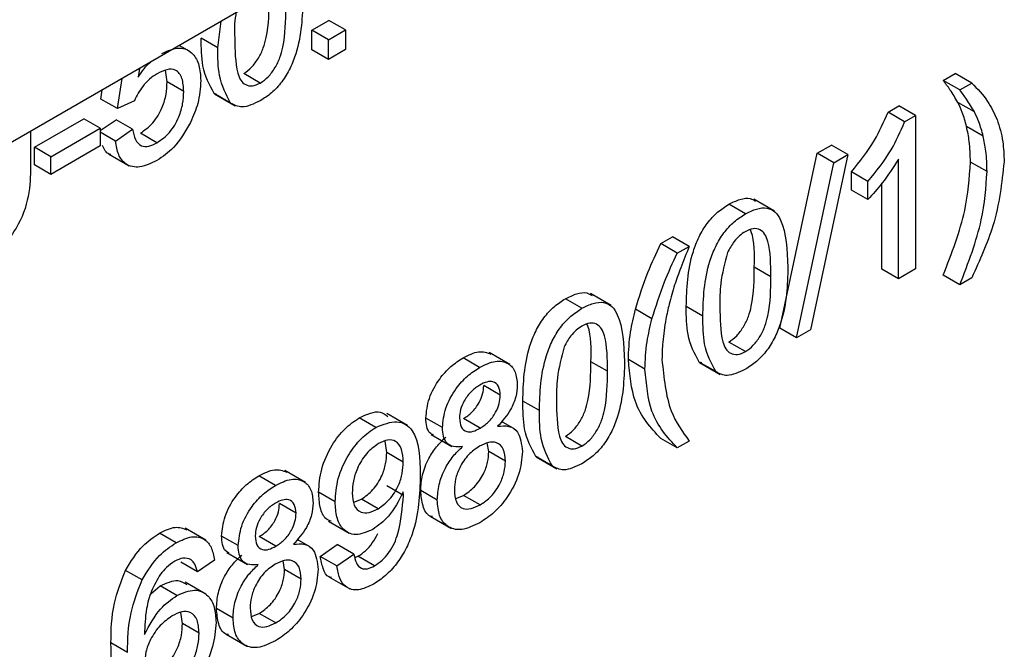
# Model space of a CAD drawing. Units: millimetres. Extents: x -137 to 664, y -32 to 370.
# Drawn here: x 364 to 368, y 186 to 188 of the extents above; entities that cross this region are included whole.
import ezdxf

# ---------------------------------------------------------------- set-up
doc = ezdxf.new("R2010")
doc.units = ezdxf.units.MM

msp = doc.modelspace()

# ---------------------------------------------------------------- linework, layer by layer
at = {"color": 7, "linetype": 'Continuous', "lineweight": 25}
for p, q in [((393.617173, 205.139508), (322.977205, 164.359923)), ((364.664504, 188.321127), (364.679038, 188.433879)), ((365.065198, 188.395664), (365.137722, 188.437531)), ((365.208433, 188.396711), (365.137722, 188.437531)), ((365.065198, 188.311916), (365.065198, 188.395664)), ((365.135909, 188.354844), (365.065198, 188.395664)), ((365.135909, 188.354844), (365.208433, 188.396711)), ((365.208433, 188.396711), (365.208433, 188.312963)), ((364.664504, 188.321127), (364.593794, 188.361948)), ((365.135909, 188.271096), (365.135909, 188.354844)), ((364.548508, 188.303103), (364.500505, 188.330814)), ((365.135909, 188.271096), (365.065198, 188.311916)), ((365.208433, 188.312963), (365.135909, 188.271096)), ((364.331004, 188.232963), (364.325116, 188.194948)), ((364.448746, 188.175099), (364.44188, 188.225045)), ((364.845814, 188.170626), (364.775103, 188.211446)), ((367.75583, 188.181855), (367.806597, 188.211162)), ((367.877307, 188.170341), (367.806597, 188.211162)), ((364.236614, 188.061811), (364.256819, 188.190137)), ((364.519457, 188.134279), (364.448746, 188.175099)), ((367.826541, 188.141034), (367.75583, 188.181855)), ((367.826541, 188.141034), (367.877307, 188.170341)), ((364.165903, 188.102631), (364.171969, 188.141154)), ((364.236614, 188.061811), (364.165903, 188.102631)), ((364.309138, 188.095303), (364.236614, 188.061811)), ((364.660463, 188.122237), (364.648753, 188.126075)), ((364.719464, 188.085254), (364.648753, 188.126075)), ((364.650147, 188.12431), (364.738535, 188.073285)), ((367.888979, 188.047663), (367.818269, 188.088483)), ((367.520581, 188.046049), (367.567268, 188.073)), ((367.591292, 188.005228), (367.520581, 188.046049)), ((367.637979, 188.03218), (367.567268, 188.073)), ((363.883061, 187.897476), (364.09338, 188.01889)), ((364.16409, 187.97807), (364.09338, 188.01889)), ((364.16409, 187.968216), (364.231175, 188.01469)), ((364.301885, 187.97387), (364.231175, 188.01469)), ((367.591292, 188.005228), (367.637979, 188.03218)), ((367.637979, 188.03218), (367.637979, 187.378947)), ((363.866743, 187.964951), (363.866743, 187.815837)), ((363.953771, 187.856655), (364.16409, 187.97807)), ((364.16409, 187.97807), (364.16409, 187.902697)), ((364.229362, 187.923628), (364.16409, 187.961308)), ((364.229362, 187.923628), (364.301885, 187.97387)), ((367.925921, 187.944807), (367.85521, 187.985627)), ((364.405572, 187.91648), (364.334861, 187.9573)), ((363.883061, 187.822103), (363.883061, 187.897476)), ((363.953771, 187.856655), (363.883061, 187.897476)), ((364.16409, 187.902697), (363.953771, 187.781282)), ((367.219154, 187.872038), (367.2791, 187.906644)), ((367.34981, 187.865824), (367.2791, 187.906644)), ((363.953771, 187.781282), (363.953771, 187.856655)), ((364.199148, 187.869153), (364.287537, 187.818128)), ((367.059602, 187.126698), (367.219154, 187.872038)), ((367.34981, 187.865824), (367.190258, 187.120484)), ((367.289865, 187.831218), (367.219154, 187.872038)), ((367.289865, 187.831218), (367.34981, 187.865824)), ((367.565455, 187.33708), (367.565455, 187.84611)), ((367.942579, 187.79347), (367.871868, 187.834291)), ((363.953771, 187.781282), (363.883061, 187.822103)), ((367.130313, 187.085878), (367.289865, 187.831218)), ((367.364202, 187.715259), (367.364202, 187.792464)), ((367.434912, 187.751644), (367.364202, 187.792464)), ((367.434912, 187.674439), (367.434912, 187.751644)), ((367.434912, 187.674439), (367.364202, 187.715259)), ((367.494745, 187.377901), (367.494745, 187.744104)), ((367.036728, 187.624859), (366.94834, 187.675884)), ((366.912741, 187.613509), (366.842031, 187.65433)), ((366.551936, 187.486861), (366.602702, 187.516168)), ((366.673413, 187.475348), (366.602702, 187.516168)), ((366.622646, 187.446041), (366.551936, 187.486861)), ((366.622646, 187.446041), (366.673413, 187.475348)), ((367.021527, 187.345506), (366.950816, 187.386327)), ((367.565455, 187.33708), (367.494745, 187.377901)), ((367.637979, 187.378947), (367.565455, 187.33708)), ((367.826541, 187.311931), (367.75583, 187.352752)), ((367.877307, 187.341238), (367.826541, 187.311931)), ((366.216513, 187.211585), (366.145802, 187.252406)), ((366.3405, 187.222935), (366.252111, 187.27396)), ((366.514767, 187.166412), (366.444056, 187.207232)), ((366.731432, 187.177776), (366.660721, 187.218596)), ((367.130313, 187.085878), (367.059602, 187.126698)), ((367.190258, 187.120484), (367.130313, 187.085878)), ((366.912741, 187.027275), (366.842031, 187.068095)), ((365.780464, 186.959859), (365.709753, 187.00068)), ((365.908677, 186.97175), (365.820289, 187.022776)), ((366.325299, 186.943582), (366.254588, 186.984403)), ((366.484851, 186.952335), (366.41414, 186.993155)), ((366.727391, 186.978886), (366.715681, 186.982724)), ((366.786391, 186.941903), (366.715681, 186.982724)), ((366.717075, 186.980959), (366.805463, 186.929933)), ((365.868399, 186.841557), (365.797688, 186.882378)), ((366.035204, 186.775852), (365.964493, 186.816672)), ((365.338296, 186.704601), (365.267585, 186.745421)), ((365.473096, 186.712022), (365.384708, 186.763047)), ((365.621818, 186.703528), (365.551107, 186.744348)), ((365.78205, 186.701157), (365.71134, 186.741978)), ((365.930342, 186.697187), (365.873238, 186.730152)), ((365.573245, 186.674716), (365.661633, 186.623691)), ((366.216513, 186.625351), (366.145802, 186.666171)), ((365.384303, 186.597805), (365.377692, 186.646399)), ((365.819445, 186.602082), (365.812838, 186.638306)), ((366.622646, 186.616938), (366.551936, 186.657758)), ((366.673413, 186.646245), (366.622646, 186.616938)), ((365.455013, 186.556985), (365.384303, 186.597805)), ((365.890156, 186.561262), (365.819445, 186.602082)), ((366.031163, 186.576962), (366.019452, 186.5808)), ((366.090163, 186.539979), (366.019452, 186.5808)), ((366.020846, 186.579035), (366.109235, 186.528009)), ((364.910179, 186.457454), (364.839468, 186.498275)), ((365.038392, 186.469345), (364.950004, 186.520371)), ((365.455353, 186.414417), (365.384643, 186.455237)), ((365.164918, 186.387684), (365.094208, 186.428505)), ((365.600061, 186.394841), (365.52935, 186.435661)), ((365.678811, 186.402412), (365.711226, 186.415296)), ((365.781937, 186.374475), (365.711226, 186.415296)), ((364.998114, 186.339152), (364.927403, 186.379973)), ((365.244181, 186.385555), (365.276877, 186.399045)), ((365.347588, 186.358225), (365.276877, 186.399045)), ((365.569898, 186.326531), (365.658286, 186.275506)), ((365.136683, 186.305084), (365.225072, 186.254058)), ((364.486708, 186.21299), (364.415997, 186.25381)), ((364.613325, 186.224316), (364.524937, 186.275341)), ((364.751533, 186.201123), (364.680822, 186.241943)), ((364.911765, 186.198752), (364.841054, 186.239573)), ((365.060056, 186.194782), (365.002953, 186.227747)), ((365.10146, 186.155408), (365.173984, 186.20565)), ((365.244695, 186.164829), (365.173984, 186.20565)), ((364.702959, 186.172311), (364.791348, 186.121286)), ((365.172171, 186.114587), (365.10146, 186.155408)), ((365.172171, 186.114587), (365.244695, 186.164829)), ((365.250492, 186.151232), (365.261466, 186.155654)), ((365.332176, 186.114834), (365.261466, 186.155654)), ((364.577476, 186.089519), (364.506765, 186.130339)), ((364.65, 186.139761), (364.577476, 186.089519)), ((364.94916, 186.099677), (364.942552, 186.135901)), ((364.341774, 186.055126), (364.271063, 186.095946)), ((365.019871, 186.058857), (364.94916, 186.099677)), ((364.379245, 185.996359), (364.419397, 186.029654)), ((364.490107, 185.988833), (364.419397, 186.029654)), ((364.614239, 185.994703), (364.52585, 186.045728)), ((365.138457, 186.067662), (365.226845, 186.016636)), ((364.514018, 185.869674), (364.506832, 185.917163)), ((364.729776, 185.892436), (364.659065, 185.933256)), ((364.808525, 185.900007), (364.840941, 185.912891)), ((364.911652, 185.87207), (364.840941, 185.912891)), ((364.584728, 185.828853), (364.514018, 185.869674)), ((364.699613, 185.824126), (364.788001, 185.773101)), ((364.280128, 185.746312), (364.209418, 185.787132))]:
    msp.add_line(p, q, dxfattribs=at)
for points, knots in [([(364.775103, 188.211446), (364.786623, 188.219527), (364.809673, 188.235695), (364.838615, 188.275996), (364.860455, 188.319896), (364.882636, 188.408924), (364.883332, 188.476014), (364.883889, 188.529678)], [0, 0, 0, 0, 0.124656308, 0.249420327, 0.374387386, 0.499590497, 1, 1, 1, 1]), ([(365.027123, 188.530463), (365.024897, 188.453896), (365.022113, 188.358101), (364.974245, 188.233391), (364.938905, 188.174406), (364.893826, 188.126163), (364.861828, 188.105563), (364.845814, 188.095253)], [0, 0, 0, 0, 0.4991147, 0.62445824, 0.74955378, 0.8746582, 1, 1, 1, 1]), ([(364.743256, 188.470951), (364.742483, 188.467514), (364.733839, 188.42908), (364.735508, 188.394628), (364.737028, 188.363256)], [0, 0, 0, 0, 0.08942668, 1, 1, 1, 1]), ([(364.845814, 188.170626), (364.857334, 188.178706), (364.880383, 188.194875), (364.909326, 188.235176), (364.931165, 188.279076), (364.953347, 188.368103), (364.954043, 188.435194), (364.954599, 188.488857)], [0, 0, 0, 0, 0.124656308, 0.249420327, 0.374387386, 0.499590497, 1, 1, 1, 1]), ([(364.648753, 188.126075), (364.629464, 188.162413), (364.594895, 188.227539), (364.594131, 188.320747), (364.593794, 188.361948)], [0, 0, 0, 0, 0.55797334, 1, 1, 1, 1]), ([(364.737028, 188.363256), (364.737614, 188.310272), (364.738346, 188.244029), (364.760328, 188.180333), (364.782366, 188.161951), (364.81117, 188.154717), (364.834268, 188.165324), (364.845814, 188.170626)], [0, 0, 0, 0, 0.50036289, 0.62556765, 0.75053834, 0.87530362, 1, 1, 1, 1]), ([(364.425969, 188.296745), (364.451865, 188.307809), (364.503698, 188.329956), (364.558476, 188.301847), (364.588034, 188.249276), (364.590664, 188.203853), (364.591981, 188.181118)], [0, 0, 0, 0, 0.279170445, 0.558797498, 0.779169075, 1, 1, 1, 1]), ([(364.719464, 188.085254), (364.700175, 188.121593), (364.665605, 188.186719), (364.664842, 188.279927), (364.664504, 188.321127)], [0, 0, 0, 0, 0.55797334, 1, 1, 1, 1]), ([(364.325116, 188.194948), (364.341791, 188.219783), (364.358744, 188.24503), (364.379213, 188.26073), (364.379547, 188.260987)], [0, 0, 0, 0, 0.98364481, 1, 1, 1, 1]), ([(364.519457, 188.134279), (364.518312, 188.154127), (364.51603, 188.193703), (364.489213, 188.229398), (364.447742, 188.231083), (364.419877, 188.216901), (364.405912, 188.209793)], [0, 0, 0, 0, 0.28065279, 0.559595, 0.77929029, 1, 1, 1, 1]), ([(364.405912, 188.209793), (364.395232, 188.203012), (364.373897, 188.189467), (364.337694, 188.151428), (364.31996, 188.116574), (364.309138, 188.095303)], [0, 0, 0, 0, 0.28092492, 0.56116071, 1, 1, 1, 1]), ([(364.334861, 187.9573), (364.353421, 187.970245), (364.390485, 187.996096), (364.428787, 188.062571), (364.446414, 188.12374), (364.447968, 188.157967), (364.448746, 188.175099)], [0, 0, 0, 0, 0.27953879, 0.55825158, 0.77888444, 1, 1, 1, 1]), ([(364.591981, 188.181118), (364.589996, 188.14895), (364.586451, 188.091478), (364.560235, 188.030065), (364.548693, 188.003027)], [0, 0, 0, 0, 0.55972604, 1, 1, 1, 1]), ([(367.818269, 188.088483), (367.807294, 188.106742), (367.787695, 188.139352), (367.765568, 188.168866), (367.75583, 188.181855)], [0, 0, 0, 0, 0.55991859, 1, 1, 1, 1]), ([(367.877307, 188.170341), (367.901397, 188.146234), (367.944413, 188.103186), (367.972728, 188.042131), (367.985187, 188.015267)], [0, 0, 0, 0, 0.560007, 1, 1, 1, 1]), ([(364.405572, 187.91648), (364.424131, 187.929424), (364.461196, 187.955276), (364.499498, 188.021751), (364.517125, 188.082919), (364.518679, 188.117146), (364.519457, 188.134279)], [0, 0, 0, 0, 0.27953879, 0.55825158, 0.77888444, 1, 1, 1, 1]), ([(367.888979, 188.047663), (367.878005, 188.065922), (367.858406, 188.098532), (367.836279, 188.128046), (367.826541, 188.141034)], [0, 0, 0, 0, 0.55991859, 1, 1, 1, 1]), ([(364.845814, 188.095253), (364.818599, 188.082242), (364.769978, 188.058995), (364.734906, 188.077227), (364.719464, 188.085254)], [0, 0, 0, 0, 0.55971572, 1, 1, 1, 1]), ([(367.85521, 187.985627), (367.849747, 188.006232), (367.839991, 188.043028), (367.824906, 188.074594), (367.818269, 188.088483)], [0, 0, 0, 0, 0.559967421, 1, 1, 1, 1]), ([(367.364202, 187.792464), (367.399495, 187.835872), (367.46247, 187.913327), (367.502837, 188.005522), (367.520581, 188.046049)], [0, 0, 0, 0, 0.56042743, 1, 1, 1, 1]), ([(367.925921, 187.944807), (367.920458, 187.965412), (367.910702, 188.002208), (367.895617, 188.033773), (367.888979, 188.047663)], [0, 0, 0, 0, 0.559967421, 1, 1, 1, 1]), ([(364.548693, 188.003027), (364.526214, 187.964225), (364.485964, 187.894746), (364.42988, 187.857354), (364.405119, 187.840845)], [0, 0, 0, 0, 0.55848489, 1, 1, 1, 1]), ([(367.434912, 187.751644), (367.470205, 187.795052), (367.533181, 187.872506), (367.573548, 187.964702), (367.591292, 188.005228)], [0, 0, 0, 0, 0.56042743, 1, 1, 1, 1]), ([(367.985187, 188.015267), (367.994843, 187.98489), (368.012093, 187.930629), (368.014183, 187.864735), (368.015103, 187.83573)], [0, 0, 0, 0, 0.55982314, 1, 1, 1, 1]), ([(364.301885, 187.97387), (364.304895, 187.958569), (364.310899, 187.928048), (364.335255, 187.900805), (364.370104, 187.898811), (364.393737, 187.910584), (364.405572, 187.91648)], [0, 0, 0, 0, 0.28071379, 0.55992625, 0.77962208, 1, 1, 1, 1]), ([(367.871868, 187.834291), (367.870967, 187.864134), (367.869357, 187.917432), (367.859533, 187.964788), (367.85521, 187.985627)], [0, 0, 0, 0, 0.55993039, 1, 1, 1, 1]), ([(364.405119, 187.840845), (364.380372, 187.828911), (364.330959, 187.80508), (364.272954, 187.819509), (364.238628, 187.862554), (364.232452, 187.903258), (364.229362, 187.923628)], [0, 0, 0, 0, 0.28006995, 0.55924889, 0.77943233, 1, 1, 1, 1]), ([(367.942579, 187.79347), (367.941677, 187.823314), (367.940068, 187.876612), (367.930244, 187.923967), (367.925921, 187.944807)], [0, 0, 0, 0, 0.55993039, 1, 1, 1, 1]), ([(364.208993, 187.866307), (364.206616, 187.866734), (364.188728, 187.86994), (364.180245, 187.888892), (364.17289, 187.905324)], [0, 0, 0, 0, 0.1329168, 1, 1, 1, 1]), ([(367.565455, 187.84611), (367.543039, 187.811616), (367.502987, 187.749986), (367.455723, 187.697534), (367.434912, 187.674439)], [0, 0, 0, 0, 0.559685873, 1, 1, 1, 1]), ([(367.75583, 187.352752), (367.791836, 187.445893), (367.85613, 187.612208), (367.867059, 187.766435), (367.871868, 187.834291)], [0, 0, 0, 0, 0.5600239, 1, 1, 1, 1]), ([(368.015103, 187.83573), (368.005243, 187.745353), (367.987597, 187.583594), (367.911075, 187.415442), (367.877307, 187.341238)], [0, 0, 0, 0, 0.5587129, 1, 1, 1, 1]), ([(363.866743, 187.815837), (363.866149, 187.774459), (363.864969, 187.692306), (363.81752, 187.55798), (363.734039, 187.458624), (363.678417, 187.423061), (363.650531, 187.405231)], [0, 0, 0, 0, 0.2816273, 0.55915844, 0.77898261, 1, 1, 1, 1]), ([(367.826541, 187.311931), (367.862547, 187.405072), (367.926841, 187.571388), (367.93777, 187.725614), (367.942579, 187.79347)], [0, 0, 0, 0, 0.5600239, 1, 1, 1, 1]), ([(366.842031, 187.65433), (366.857958, 187.662224), (366.889798, 187.678005), (366.930433, 187.68344), (366.948735, 187.672459), (366.955791, 187.668226)], [0, 0, 0, 0, 0.380774862, 0.761237028, 1, 1, 1, 1]), ([(366.660721, 187.218596), (366.662878, 187.295212), (366.665576, 187.391071), (366.713584, 187.515898), (366.748946, 187.574902), (366.793984, 187.623311), (366.826005, 187.643983), (366.842031, 187.65433)], [0, 0, 0, 0, 0.4991489, 0.62452241, 0.74959693, 0.87467429, 1, 1, 1, 1]), ([(366.912741, 187.613509), (366.928762, 187.621566), (366.960791, 187.637674), (367.00575, 187.641432), (367.041937, 187.624448), (367.086599, 187.550944), (367.090741, 187.459881), (367.094051, 187.387111)], [0, 0, 0, 0, 0.12537335, 0.25064374, 0.37569752, 0.50111317, 1, 1, 1, 1]), ([(366.731432, 187.177776), (366.733588, 187.254392), (366.736286, 187.350251), (366.784295, 187.475077), (366.819657, 187.534081), (366.864695, 187.582491), (366.896715, 187.603163), (366.912741, 187.613509)], [0, 0, 0, 0, 0.4991489, 0.62452241, 0.74959693, 0.87467429, 1, 1, 1, 1]), ([(367.021527, 187.345506), (367.021015, 187.398768), (367.020375, 187.465355), (366.997611, 187.528369), (366.975991, 187.547524), (366.946675, 187.553945), (366.923524, 187.543101), (366.911948, 187.537678)], [0, 0, 0, 0, 0.5003519, 0.62552918, 0.75051624, 0.87525526, 1, 1, 1, 1]), ([(366.950816, 187.386327), (366.952016, 187.441364), (366.953302, 187.500389), (366.935193, 187.542934), (366.933969, 187.545808)], [0, 0, 0, 0, 0.93245739, 1, 1, 1, 1]), ([(366.911948, 187.537678), (366.903739, 187.53232), (366.887327, 187.521607), (366.859702, 187.492114), (366.845423, 187.465647), (366.836705, 187.449488)], [0, 0, 0, 0, 0.280453237, 0.560688476, 1, 1, 1, 1]), ([(366.444056, 187.207232), (366.460345, 187.259787), (366.489445, 187.353673), (366.532834, 187.44615), (366.551936, 187.486861)], [0, 0, 0, 0, 0.559770402, 1, 1, 1, 1]), ([(366.673413, 187.475348), (366.661123, 187.444785), (366.639179, 187.390214), (366.619828, 187.335474), (366.611314, 187.311391)], [0, 0, 0, 0, 0.56004637, 1, 1, 1, 1]), ([(366.514767, 187.166412), (366.531056, 187.218967), (366.560156, 187.312853), (366.603545, 187.40533), (366.622646, 187.446041)], [0, 0, 0, 0, 0.559770402, 1, 1, 1, 1]), ([(366.836705, 187.449488), (366.824913, 187.404581), (366.803783, 187.32411), (366.803903, 187.251843), (366.803956, 187.219905)], [0, 0, 0, 0, 0.55805879, 1, 1, 1, 1]), ([(366.842031, 187.068095), (366.853551, 187.076176), (366.8766, 187.092344), (366.905542, 187.132645), (366.927382, 187.176545), (366.949564, 187.265573), (366.95026, 187.332663), (366.950816, 187.386327)], [0, 0, 0, 0, 0.12465631, 0.24942033, 0.37438739, 0.4995905, 1, 1, 1, 1]), ([(367.094051, 187.387111), (367.091825, 187.310545), (367.08904, 187.21475), (367.041172, 187.09004), (367.005833, 187.031054), (366.960753, 186.982812), (366.928755, 186.962212), (366.912741, 186.951902)], [0, 0, 0, 0, 0.4991147, 0.62445824, 0.74955378, 0.8746582, 1, 1, 1, 1]), ([(366.912741, 187.027275), (366.924261, 187.035355), (366.947311, 187.051524), (366.976253, 187.091825), (366.998093, 187.135725), (367.020274, 187.224752), (367.02097, 187.291843), (367.021527, 187.345506)], [0, 0, 0, 0, 0.12465631, 0.24942033, 0.37438739, 0.4995905, 1, 1, 1, 1]), ([(366.611314, 187.311391), (366.602955, 187.283937), (366.588026, 187.234908), (366.578309, 187.186839), (366.574033, 187.165687)], [0, 0, 0, 0, 0.55994922, 1, 1, 1, 1]), ([(365.964493, 186.816672), (365.966649, 186.893288), (365.969347, 186.989147), (366.017356, 187.113974), (366.052718, 187.172978), (366.097756, 187.221387), (366.129776, 187.242059), (366.145802, 187.252406)], [0, 0, 0, 0, 0.499148903, 0.624522412, 0.749596934, 0.874674287, 1, 1, 1, 1]), ([(366.145802, 187.252406), (366.161729, 187.2603), (366.19357, 187.276081), (366.234205, 187.281516), (366.252506, 187.270535), (366.259563, 187.266302)], [0, 0, 0, 0, 0.38077486, 0.76123703, 1, 1, 1, 1]), ([(366.035204, 186.775852), (366.03736, 186.852468), (366.040058, 186.948327), (366.088067, 187.073153), (366.123428, 187.132157), (366.168467, 187.180567), (366.200487, 187.201239), (366.216513, 187.211585)], [0, 0, 0, 0, 0.499148903, 0.624522412, 0.749596934, 0.874674287, 1, 1, 1, 1]), ([(366.216513, 187.211585), (366.232534, 187.219642), (366.264562, 187.23575), (366.309522, 187.239508), (366.345709, 187.222524), (366.390371, 187.14902), (366.394513, 187.057957), (366.397823, 186.985187)], [0, 0, 0, 0, 0.12537335, 0.25064374, 0.37569752, 0.50111317, 1, 1, 1, 1]), ([(366.41414, 186.993155), (366.415648, 187.031632), (366.41834, 187.100357), (366.436197, 187.174569), (366.444056, 187.207232)], [0, 0, 0, 0, 0.5598671, 1, 1, 1, 1]), ([(366.715681, 186.982724), (366.696392, 187.019062), (366.661822, 187.084188), (366.661059, 187.177396), (366.660721, 187.218596)], [0, 0, 0, 0, 0.55797334, 1, 1, 1, 1]), ([(366.803956, 187.219905), (366.804541, 187.16692), (366.805274, 187.100678), (366.827255, 187.036982), (366.849293, 187.0186), (366.878097, 187.011366), (366.901195, 187.021973), (366.912741, 187.027275)], [0, 0, 0, 0, 0.500362886, 0.625567653, 0.750538342, 0.875303617, 1, 1, 1, 1]), ([(366.484851, 186.952335), (366.486358, 186.990811), (366.489051, 187.059536), (366.506908, 187.133749), (366.514767, 187.166412)], [0, 0, 0, 0, 0.5598671, 1, 1, 1, 1]), ([(366.574033, 187.165687), (366.568703, 187.132609), (366.559185, 187.073537), (366.557928, 187.018172), (366.557375, 186.993809)], [0, 0, 0, 0, 0.55996659, 1, 1, 1, 1]), ([(366.786391, 186.941903), (366.767102, 186.978242), (366.732533, 187.043368), (366.731769, 187.136576), (366.731432, 187.177776)], [0, 0, 0, 0, 0.55797334, 1, 1, 1, 1]), ([(366.21572, 187.135754), (366.207511, 187.130396), (366.191098, 187.119683), (366.163474, 187.09019), (366.149194, 187.063723), (366.140476, 187.047564)], [0, 0, 0, 0, 0.280453237, 0.560688476, 1, 1, 1, 1]), ([(366.325299, 186.943582), (366.324787, 186.996844), (366.324146, 187.063431), (366.301383, 187.126445), (366.279763, 187.1456), (366.250447, 187.152021), (366.227296, 187.141177), (366.21572, 187.135754)], [0, 0, 0, 0, 0.5003519, 0.62552918, 0.75051624, 0.87525526, 1, 1, 1, 1]), ([(366.254588, 186.984403), (366.255788, 187.03944), (366.257074, 187.098465), (366.238964, 187.14101), (366.237741, 187.143884)], [0, 0, 0, 0, 0.93245739, 1, 1, 1, 1]), ([(366.140476, 187.047564), (366.128685, 187.002657), (366.107555, 186.922186), (366.107674, 186.849919), (366.107727, 186.817981)], [0, 0, 0, 0, 0.55805879, 1, 1, 1, 1]), ([(365.551107, 186.744348), (365.553938, 186.771875), (365.5596, 186.826941), (365.60423, 186.907871), (365.656963, 186.96665), (365.692142, 186.989328), (365.709753, 187.00068)], [0, 0, 0, 0, 0.27927129, 0.55867558, 0.7790739, 1, 1, 1, 1]), ([(365.709753, 187.00068), (365.732786, 187.012365), (365.777338, 187.03497), (365.811922, 187.022523), (365.828627, 187.016511)], [0, 0, 0, 0, 0.51697162, 1, 1, 1, 1]), ([(366.557375, 186.993809), (366.565148, 186.915558), (366.579051, 186.775609), (366.644541, 186.685827), (366.673413, 186.646245)], [0, 0, 0, 0, 0.55913793, 1, 1, 1, 1]), ([(365.621818, 186.703528), (365.624649, 186.731054), (365.630311, 186.786121), (365.674941, 186.86705), (365.727674, 186.92583), (365.762853, 186.948507), (365.780464, 186.959859)], [0, 0, 0, 0, 0.27927129, 0.55867558, 0.7790739, 1, 1, 1, 1]), ([(365.780464, 186.959859), (365.803177, 186.970959), (365.848523, 186.993118), (365.902221, 186.981737), (365.935759, 186.944348), (365.939201, 186.905217), (365.940923, 186.885649)], [0, 0, 0, 0, 0.280348324, 0.559692492, 0.779820923, 1, 1, 1, 1]), ([(366.145802, 186.666171), (366.157322, 186.674252), (366.180372, 186.69042), (366.209314, 186.730721), (366.231154, 186.774621), (366.253335, 186.863649), (366.254031, 186.930739), (366.254588, 186.984403)], [0, 0, 0, 0, 0.124656308, 0.249420327, 0.374387386, 0.499590497, 1, 1, 1, 1]), ([(366.397823, 186.985187), (366.395597, 186.908621), (366.392812, 186.812826), (366.344944, 186.688116), (366.309604, 186.62913), (366.264525, 186.580888), (366.232527, 186.560288), (366.216513, 186.549978)], [0, 0, 0, 0, 0.4991147, 0.62445824, 0.74955378, 0.8746582, 1, 1, 1, 1]), ([(366.551936, 186.657758), (366.509396, 186.703691), (366.433451, 186.785694), (366.42004, 186.929779), (366.41414, 186.993155)], [0, 0, 0, 0, 0.56014561, 1, 1, 1, 1]), ([(366.622646, 186.616938), (366.580106, 186.662871), (366.504162, 186.744873), (366.49075, 186.888958), (366.484851, 186.952335)], [0, 0, 0, 0, 0.56014561, 1, 1, 1, 1]), ([(366.912741, 186.951902), (366.885527, 186.938891), (366.836905, 186.915644), (366.801833, 186.933876), (366.786391, 186.941903)], [0, 0, 0, 0, 0.55971572, 1, 1, 1, 1]), ([(366.216513, 186.625351), (366.228033, 186.633431), (366.251083, 186.6496), (366.280025, 186.689901), (366.301865, 186.733801), (366.324046, 186.822828), (366.324742, 186.889919), (366.325299, 186.943582)], [0, 0, 0, 0, 0.124656308, 0.249420327, 0.374387386, 0.499590497, 1, 1, 1, 1]), ([(365.78137, 186.88501), (365.769054, 186.877002), (365.744481, 186.861025), (365.715062, 186.821396), (365.697282, 186.780079), (365.695322, 186.756694), (365.694342, 186.745002)], [0, 0, 0, 0, 0.28036521, 0.55936655, 0.77970123, 1, 1, 1, 1]), ([(365.71134, 186.741978), (365.723698, 186.749981), (365.748341, 186.765938), (365.777886, 186.805833), (365.795125, 186.84739), (365.796834, 186.870713), (365.797688, 186.882378)], [0, 0, 0, 0, 0.28047801, 0.55925921, 0.77957632, 1, 1, 1, 1]), ([(365.868399, 186.841557), (365.866945, 186.85519), (365.864038, 186.882444), (365.840409, 186.901024), (365.810862, 186.900072), (365.791208, 186.890035), (365.78137, 186.88501)], [0, 0, 0, 0, 0.27969271, 0.55914516, 0.77931671, 1, 1, 1, 1]), ([(365.940923, 186.885649), (365.939699, 186.868849), (365.937252, 186.835274), (365.909902, 186.768598), (365.877095, 186.731674), (365.857067, 186.709132)], [0, 0, 0, 0, 0.28061247, 0.56083258, 1, 1, 1, 1]), ([(365.78205, 186.701157), (365.794409, 186.70916), (365.819052, 186.725118), (365.848597, 186.765012), (365.865836, 186.80657), (365.867544, 186.829893), (365.868399, 186.841557)], [0, 0, 0, 0, 0.28047801, 0.55925921, 0.77957632, 1, 1, 1, 1]), ([(366.019452, 186.5808), (366.000163, 186.617138), (365.965594, 186.682264), (365.96483, 186.775472), (365.964493, 186.816672)], [0, 0, 0, 0, 0.55797334, 1, 1, 1, 1]), ([(366.107727, 186.817981), (366.108313, 186.764996), (366.109045, 186.698754), (366.131027, 186.635058), (366.153065, 186.616676), (366.181869, 186.609442), (366.204967, 186.620049), (366.216513, 186.625351)], [0, 0, 0, 0, 0.50036289, 0.62556765, 0.75053834, 0.87530362, 1, 1, 1, 1]), ([(365.094208, 186.428505), (365.096322, 186.460839), (365.100543, 186.525384), (365.144899, 186.624216), (365.204228, 186.702477), (365.246458, 186.731101), (365.267585, 186.745421)], [0, 0, 0, 0, 0.28032533, 0.5595932, 0.77967174, 1, 1, 1, 1]), ([(365.267585, 186.745421), (365.300079, 186.760384), (365.348679, 186.782763), (365.379053, 186.758412), (365.389119, 186.750342)], [0, 0, 0, 0, 0.66859353, 1, 1, 1, 1]), ([(365.583604, 186.672237), (365.578315, 186.674621), (365.56464, 186.680785), (365.55349, 186.707242), (365.551902, 186.731974), (365.551107, 186.744348)], [0, 0, 0, 0, 0.23961069, 0.61958429, 1, 1, 1, 1]), ([(365.694342, 186.745002), (365.695615, 186.731032), (365.698156, 186.703143), (365.72186, 186.683699), (365.752144, 186.685575), (365.772071, 186.695958), (365.78205, 186.701157)], [0, 0, 0, 0, 0.27993561, 0.55884468, 0.77907498, 1, 1, 1, 1]), ([(366.090163, 186.539979), (366.070874, 186.576318), (366.036305, 186.641444), (366.035541, 186.734652), (366.035204, 186.775852)], [0, 0, 0, 0, 0.55797334, 1, 1, 1, 1]), ([(365.164918, 186.387684), (365.167033, 186.420018), (365.171254, 186.484564), (365.215609, 186.583395), (365.274939, 186.661657), (365.317169, 186.690281), (365.338296, 186.704601)], [0, 0, 0, 0, 0.28032533, 0.5595932, 0.77967174, 1, 1, 1, 1]), ([(365.338296, 186.704601), (365.369504, 186.717218), (365.431924, 186.742454), (365.522441, 186.682073), (365.525498, 186.573105), (365.527537, 186.500448)], [0, 0, 0, 0, 0.24992977, 0.49987134, 1, 1, 1, 1]), ([(365.707487, 186.622781), (365.694307, 186.621528), (365.667994, 186.619024), (365.639187, 186.635549), (365.623946, 186.66597), (365.622528, 186.691003), (365.621818, 186.703528)], [0, 0, 0, 0, 0.28030972, 0.55963743, 0.7796907, 1, 1, 1, 1]), ([(365.857067, 186.709132), (365.87383, 186.710847), (365.907315, 186.714273), (365.952948, 186.683486), (365.958994, 186.632833), (365.96268, 186.601951)], [0, 0, 0, 0, 0.28122609, 0.56178746, 1, 1, 1, 1]), ([(365.52935, 186.435661), (365.530646, 186.457479), (365.533233, 186.501045), (365.55918, 186.568367), (365.59594, 186.624362), (365.623156, 186.650515), (365.636776, 186.663602)], [0, 0, 0, 0, 0.28018675, 0.55946923, 0.77954813, 1, 1, 1, 1]), ([(365.349401, 186.635639), (365.331609, 186.622842), (365.296019, 186.597242), (365.259041, 186.533973), (365.239884, 186.474747), (365.238257, 186.441661), (365.237442, 186.425102)], [0, 0, 0, 0, 0.27925148, 0.55861956, 0.77910875, 1, 1, 1, 1]), ([(365.455013, 186.556985), (365.453928, 186.575952), (365.451762, 186.613801), (365.426489, 186.647318), (365.389379, 186.654815), (365.362735, 186.642035), (365.349401, 186.635639)], [0, 0, 0, 0, 0.28063674, 0.56000878, 0.77979929, 1, 1, 1, 1]), ([(365.600061, 186.394841), (365.601357, 186.416659), (365.603944, 186.460225), (365.62989, 186.527547), (365.66665, 186.583542), (365.693867, 186.609694), (365.707487, 186.622781)], [0, 0, 0, 0, 0.28018675, 0.55946923, 0.77954813, 1, 1, 1, 1]), ([(365.779784, 186.624476), (365.763671, 186.613641), (365.731516, 186.59202), (365.69522, 186.537362), (365.67534, 186.483459), (365.673504, 186.453346), (365.672585, 186.438278)], [0, 0, 0, 0, 0.28011093, 0.55897584, 0.77930651, 1, 1, 1, 1]), ([(365.890156, 186.561262), (365.888595, 186.579355), (365.885477, 186.615501), (365.856394, 186.642385), (365.818476, 186.643855), (365.792693, 186.630942), (365.779784, 186.624476)], [0, 0, 0, 0, 0.2799701, 0.55931561, 0.77934918, 1, 1, 1, 1]), ([(365.276877, 186.399045), (365.293789, 186.410964), (365.32759, 186.434788), (365.364513, 186.494091), (365.38208, 186.550667), (365.383561, 186.582077), (365.384303, 186.597805)], [0, 0, 0, 0, 0.27952697, 0.55869464, 0.77902789, 1, 1, 1, 1]), ([(365.711226, 186.415296), (365.727429, 186.42612), (365.759758, 186.447719), (365.796785, 186.502327), (365.816681, 186.55665), (365.818523, 186.586928), (365.819445, 186.602082)], [0, 0, 0, 0, 0.28019249, 0.5590734, 0.77930524, 1, 1, 1, 1]), ([(365.96268, 186.601951), (365.959652, 186.569884), (365.953596, 186.505752), (365.903935, 186.41033), (365.84322, 186.339024), (365.802003, 186.312202), (365.78137, 186.298775)], [0, 0, 0, 0, 0.27953221, 0.55902502, 0.77926093, 1, 1, 1, 1]), ([(365.347588, 186.358225), (365.364499, 186.370144), (365.398301, 186.393968), (365.435223, 186.453271), (365.452791, 186.509846), (365.454272, 186.541257), (365.455013, 186.556985)], [0, 0, 0, 0, 0.27952697, 0.55869464, 0.77902789, 1, 1, 1, 1]), ([(365.781937, 186.374475), (365.79814, 186.3853), (365.830469, 186.406898), (365.867496, 186.461506), (365.887392, 186.515829), (365.889234, 186.546107), (365.890156, 186.561262)], [0, 0, 0, 0, 0.28019249, 0.5590734, 0.77930524, 1, 1, 1, 1]), ([(366.216513, 186.549978), (366.189299, 186.536967), (366.140677, 186.51372), (366.105605, 186.531952), (366.090163, 186.539979)], [0, 0, 0, 0, 0.55971572, 1, 1, 1, 1]), ([(364.680822, 186.241943), (364.683653, 186.26947), (364.689315, 186.324536), (364.733945, 186.405466), (364.786678, 186.464245), (364.821857, 186.486923), (364.839468, 186.498275)], [0, 0, 0, 0, 0.27927129, 0.55867558, 0.7790739, 1, 1, 1, 1]), ([(364.839468, 186.498275), (364.8625, 186.509961), (364.907053, 186.532565), (364.941637, 186.520118), (364.958342, 186.514106)], [0, 0, 0, 0, 0.51697162, 1, 1, 1, 1]), ([(365.527537, 186.500448), (365.525051, 186.418582), (365.52194, 186.316119), (365.466124, 186.183819), (365.427016, 186.122561), (365.379548, 186.070688), (365.345479, 186.048434), (365.328437, 186.037302)], [0, 0, 0, 0, 0.49858055, 0.62401437, 0.74932675, 0.8746107, 1, 1, 1, 1]), ([(364.751533, 186.201123), (364.754363, 186.228649), (364.760026, 186.283716), (364.804656, 186.364645), (364.857388, 186.423425), (364.892568, 186.446102), (364.910179, 186.457454)], [0, 0, 0, 0, 0.27927129, 0.55867558, 0.7790739, 1, 1, 1, 1]), ([(364.910179, 186.457454), (364.932892, 186.468554), (364.978238, 186.490713), (365.031936, 186.479332), (365.065474, 186.441943), (365.068916, 186.402812), (365.070637, 186.383244)], [0, 0, 0, 0, 0.28034832, 0.55969249, 0.77982092, 1, 1, 1, 1]), ([(365.14835, 186.305207), (365.140377, 186.308003), (365.116797, 186.316272), (365.09834, 186.362534), (365.095586, 186.406499), (365.094208, 186.428505)], [0, 0, 0, 0, 0.20330749, 0.60122476, 1, 1, 1, 1]), ([(365.237442, 186.425102), (365.238883, 186.406669), (365.241761, 186.369867), (365.270225, 186.341261), (365.308339, 186.338658), (365.334493, 186.351696), (365.347588, 186.358225)], [0, 0, 0, 0, 0.28018755, 0.55939968, 0.77939684, 1, 1, 1, 1]), ([(365.455013, 186.430185), (365.435754, 186.392543), (365.401306, 186.325216), (365.348689, 186.286961), (365.325491, 186.270095)], [0, 0, 0, 0, 0.55910729, 1, 1, 1, 1]), ([(365.332176, 186.114834), (365.343078, 186.12208), (365.364871, 186.136565), (365.394686, 186.1708), (365.418694, 186.211079), (365.446509, 186.296095), (365.451424, 186.36185), (365.455353, 186.414417)], [0, 0, 0, 0, 0.125207326, 0.250310019, 0.375338628, 0.500620147, 1, 1, 1, 1]), ([(365.455353, 186.414417), (365.455305, 186.41737), (365.45522, 186.422643), (365.455076, 186.427881), (365.455013, 186.430185)], [0, 0, 0, 0, 0.55999755, 1, 1, 1, 1]), ([(365.580203, 186.324624), (365.576731, 186.325322), (365.556157, 186.329461), (365.535389, 186.368673), (365.531364, 186.413322), (365.52935, 186.435661)], [0, 0, 0, 0, 0.09207973, 0.54574108, 1, 1, 1, 1]), ([(365.672585, 186.438278), (365.674048, 186.420209), (365.676962, 186.384237), (365.705017, 186.355704), (365.743596, 186.356572), (365.769153, 186.368506), (365.781937, 186.374475)], [0, 0, 0, 0, 0.28055246, 0.55851626, 0.77916962, 1, 1, 1, 1]), ([(364.911085, 186.382605), (364.898769, 186.374597), (364.874196, 186.35862), (364.844777, 186.318991), (364.826997, 186.277674), (364.825037, 186.254289), (364.824057, 186.242597)], [0, 0, 0, 0, 0.28036521, 0.55936655, 0.77970123, 1, 1, 1, 1]), ([(364.841054, 186.239573), (364.853413, 186.247576), (364.878056, 186.263533), (364.907601, 186.303428), (364.92484, 186.344985), (364.926548, 186.368308), (364.927403, 186.379973)], [0, 0, 0, 0, 0.28047801, 0.55925921, 0.77957632, 1, 1, 1, 1]), ([(364.998114, 186.339152), (364.99666, 186.352785), (364.993753, 186.380039), (364.970124, 186.398619), (364.940576, 186.397667), (364.920923, 186.38763), (364.911085, 186.382605)], [0, 0, 0, 0, 0.27969271, 0.55914516, 0.77931671, 1, 1, 1, 1]), ([(365.070637, 186.383244), (365.069413, 186.366444), (365.066967, 186.332869), (365.039617, 186.266193), (365.00681, 186.229269), (364.986782, 186.206727)], [0, 0, 0, 0, 0.28061247, 0.56083258, 1, 1, 1, 1]), ([(365.325491, 186.270095), (365.300065, 186.259452), (365.249172, 186.238147), (365.195862, 186.267034), (365.168421, 186.320471), (365.166087, 186.365264), (365.164918, 186.387684)], [0, 0, 0, 0, 0.27904578, 0.55855392, 0.77903926, 1, 1, 1, 1]), ([(365.78137, 186.298775), (365.754885, 186.2861), (365.702002, 186.26079), (365.64089, 186.278211), (365.605201, 186.325935), (365.601775, 186.371862), (365.600061, 186.394841)], [0, 0, 0, 0, 0.2801306, 0.55933522, 0.77952259, 1, 1, 1, 1]), ([(364.911765, 186.198752), (364.924124, 186.206755), (364.948766, 186.222713), (364.978312, 186.262607), (364.99555, 186.304165), (364.997259, 186.327488), (364.998114, 186.339152)], [0, 0, 0, 0, 0.28047801, 0.55925921, 0.77957632, 1, 1, 1, 1]), ([(364.415997, 186.25381), (364.439039, 186.265419), (364.48306, 186.287597), (364.516936, 186.274765), (364.53308, 186.26865)], [0, 0, 0, 0, 0.523423408, 1, 1, 1, 1]), ([(364.271063, 186.095946), (364.294305, 186.133653), (364.335929, 186.201183), (364.391469, 186.237689), (364.415997, 186.25381)], [0, 0, 0, 0, 0.55837966, 1, 1, 1, 1]), ([(364.486708, 186.21299), (364.509381, 186.223947), (364.554653, 186.245826), (364.608455, 186.233876), (364.640033, 186.194566), (364.646675, 186.158041), (364.65, 186.139761)], [0, 0, 0, 0, 0.28004896, 0.55918705, 0.77937441, 1, 1, 1, 1]), ([(364.713319, 186.169832), (364.70803, 186.172216), (364.694354, 186.17838), (364.683205, 186.204837), (364.681617, 186.229569), (364.680822, 186.241943)], [0, 0, 0, 0, 0.23961069, 0.61958429, 1, 1, 1, 1]), ([(364.824057, 186.242597), (364.825329, 186.228627), (364.82787, 186.200738), (364.851575, 186.181294), (364.881858, 186.18317), (364.901786, 186.193553), (364.911765, 186.198752)], [0, 0, 0, 0, 0.27993561, 0.55884468, 0.77907498, 1, 1, 1, 1]), ([(365.261466, 186.155654), (365.27233, 186.162909), (365.294048, 186.177411), (365.324423, 186.211519), (365.339003, 186.238678), (365.346291, 186.252254)], [0, 0, 0, 0, 0.33358497, 0.66689118, 1, 1, 1, 1]), ([(364.341774, 186.055126), (364.365015, 186.092833), (364.406639, 186.160363), (364.46218, 186.196868), (364.486708, 186.21299)], [0, 0, 0, 0, 0.55837966, 1, 1, 1, 1]), ([(364.837202, 186.120376), (364.824022, 186.119123), (364.797709, 186.116619), (364.768901, 186.133144), (364.753661, 186.163565), (364.752243, 186.188598), (364.751533, 186.201123)], [0, 0, 0, 0, 0.28030972, 0.55963743, 0.7796907, 1, 1, 1, 1]), ([(364.986782, 186.206727), (365.003544, 186.208442), (365.037029, 186.211868), (365.082662, 186.181081), (365.088709, 186.130428), (365.092395, 186.099546)], [0, 0, 0, 0, 0.28122609, 0.56178746, 1, 1, 1, 1]), ([(364.659065, 185.933256), (364.660361, 185.955074), (364.662948, 185.99864), (364.688894, 186.065962), (364.725654, 186.121957), (364.752871, 186.14811), (364.766491, 186.161197)], [0, 0, 0, 0, 0.28018675, 0.55946923, 0.77954813, 1, 1, 1, 1]), ([(365.14859, 186.065382), (365.145549, 186.065983), (365.128104, 186.069429), (365.111364, 186.102958), (365.104764, 186.137912), (365.10146, 186.155408)], [0, 0, 0, 0, 0.09537615, 0.54719555, 1, 1, 1, 1]), ([(365.244695, 186.164829), (365.247391, 186.15199), (365.252767, 186.126387), (365.272654, 186.102318), (365.3021, 186.10013), (365.322145, 186.10993), (365.332176, 186.114834)], [0, 0, 0, 0, 0.280727607, 0.559810054, 0.779704024, 1, 1, 1, 1]), ([(364.481948, 186.134869), (364.469779, 186.126815), (364.448038, 186.112425), (364.428703, 186.089808), (364.42019, 186.07985)], [0, 0, 0, 0, 0.559716623, 1, 1, 1, 1]), ([(364.551299, 186.141406), (364.539924, 186.145671), (364.519576, 186.153302), (364.493464, 186.14051), (364.481948, 186.134869)], [0, 0, 0, 0, 0.5590039, 1, 1, 1, 1]), ([(364.577476, 186.089519), (364.574533, 186.101393), (364.569281, 186.122578), (364.55679, 186.135657), (364.551299, 186.141406)], [0, 0, 0, 0, 0.56048771, 1, 1, 1, 1]), ([(364.729776, 185.892436), (364.731071, 185.914254), (364.733659, 185.95782), (364.759605, 186.025142), (364.796365, 186.081137), (364.823582, 186.107289), (364.837202, 186.120376)], [0, 0, 0, 0, 0.28018675, 0.55946923, 0.77954813, 1, 1, 1, 1]), ([(364.909499, 186.122071), (364.893386, 186.111236), (364.861231, 186.089615), (364.824935, 186.034957), (364.805055, 185.981054), (364.803218, 185.950941), (364.8023, 185.935873)], [0, 0, 0, 0, 0.28011093, 0.55897584, 0.77930651, 1, 1, 1, 1]), ([(365.019871, 186.058857), (365.01831, 186.07695), (365.015191, 186.113096), (364.986108, 186.13998), (364.948191, 186.14145), (364.922408, 186.128537), (364.909499, 186.122071)], [0, 0, 0, 0, 0.2799701, 0.55931561, 0.77934918, 1, 1, 1, 1]), ([(365.328437, 186.037302), (365.306233, 186.026656), (365.261901, 186.005401), (365.210263, 186.019793), (365.181293, 186.060519), (365.175214, 186.096551), (365.172171, 186.114587)], [0, 0, 0, 0, 0.2799626, 0.55896483, 0.77924229, 1, 1, 1, 1]), ([(364.209418, 185.787132), (364.210164, 185.842218), (364.211493, 185.940342), (364.252901, 186.048505), (364.271063, 186.095946)], [0, 0, 0, 0, 0.561395886, 1, 1, 1, 1]), ([(364.42019, 186.07985), (364.406404, 186.056011), (364.37881, 186.008294), (364.355199, 185.917492), (364.353619, 185.859099), (364.352652, 185.823379)], [0, 0, 0, 0, 0.27935891, 0.55917593, 1, 1, 1, 1]), ([(364.840941, 185.912891), (364.857144, 185.923715), (364.889473, 185.945314), (364.9265, 185.999922), (364.946396, 186.054245), (364.948238, 186.084523), (364.94916, 186.099677)], [0, 0, 0, 0, 0.28019249, 0.5590734, 0.77930524, 1, 1, 1, 1]), ([(365.092395, 186.099546), (365.089367, 186.067479), (365.083311, 186.003347), (365.03365, 185.907925), (364.972935, 185.836619), (364.931717, 185.809797), (364.911085, 185.79637)], [0, 0, 0, 0, 0.27953221, 0.55902502, 0.77926093, 1, 1, 1, 1]), ([(364.280128, 185.746312), (364.280875, 185.801398), (364.282204, 185.899522), (364.323612, 186.007685), (364.341774, 186.055126)], [0, 0, 0, 0, 0.561395886, 1, 1, 1, 1]), ([(364.419397, 186.029654), (364.44603, 186.04195), (364.490116, 186.062304), (364.52024, 186.043338), (364.532165, 186.03583)], [0, 0, 0, 0, 0.60413122, 1, 1, 1, 1]), ([(364.911652, 185.87207), (364.927854, 185.882895), (364.960184, 185.904493), (364.997211, 185.959101), (365.017107, 186.013424), (365.018949, 186.043702), (365.019871, 186.058857)], [0, 0, 0, 0, 0.28019249, 0.5590734, 0.77930524, 1, 1, 1, 1]), ([(364.352652, 185.823379), (364.373385, 185.862521), (364.4105, 185.93259), (364.46573, 185.971611), (364.490107, 185.988833)], [0, 0, 0, 0, 0.55862508, 1, 1, 1, 1]), ([(364.490107, 185.988833), (364.516062, 185.99981), (364.568021, 186.021785), (364.623373, 185.994354), (364.653251, 185.941734), (364.655917, 185.896152), (364.657252, 185.873337)], [0, 0, 0, 0, 0.27914069, 0.55881469, 0.77917035, 1, 1, 1, 1]), ([(364.584728, 185.828853), (364.583476, 185.848546), (364.58098, 185.887824), (364.552166, 185.920106), (364.511622, 185.922741), (364.483923, 185.908843), (364.47005, 185.901882)], [0, 0, 0, 0, 0.28045582, 0.55936373, 0.77931117, 1, 1, 1, 1]), ([(364.709917, 185.822219), (364.706446, 185.822917), (364.685871, 185.827056), (364.665103, 185.866268), (364.661079, 185.910917), (364.659065, 185.933256)], [0, 0, 0, 0, 0.09207973, 0.54574108, 1, 1, 1, 1]), ([(364.8023, 185.935873), (364.803763, 185.917804), (364.806677, 185.881832), (364.834732, 185.853299), (364.873311, 185.854167), (364.898868, 185.866101), (364.911652, 185.87207)], [0, 0, 0, 0, 0.28055246, 0.55851626, 0.77916962, 1, 1, 1, 1]), ([(364.47005, 185.901882), (364.452678, 185.889691), (364.417942, 185.865316), (364.378316, 185.806841), (364.355555, 185.748225), (364.353621, 185.715552), (364.352652, 185.699197)], [0, 0, 0, 0, 0.27973982, 0.55933873, 0.77941156, 1, 1, 1, 1]), ([(364.402172, 185.659595), (364.42001, 185.672232), (364.455659, 185.697488), (364.493593, 185.760667), (364.511714, 185.820047), (364.513249, 185.853116), (364.514018, 185.869674)], [0, 0, 0, 0, 0.27948885, 0.55855104, 0.77897805, 1, 1, 1, 1]), ([(364.657252, 185.873337), (364.654413, 185.8399), (364.648741, 185.773109), (364.604983, 185.671264), (364.543493, 185.590872), (364.500129, 185.561367), (364.478436, 185.546607)], [0, 0, 0, 0, 0.280229936, 0.559760604, 0.779759442, 1, 1, 1, 1]), ([(364.911085, 185.79637), (364.8846, 185.783695), (364.831717, 185.758385), (364.770605, 185.775806), (364.734916, 185.82353), (364.73149, 185.869457), (364.729776, 185.892436)], [0, 0, 0, 0, 0.2801306, 0.55933522, 0.77952259, 1, 1, 1, 1]), ([(364.472883, 185.618775), (364.490721, 185.631412), (364.52637, 185.656667), (364.564303, 185.719846), (364.582425, 185.779226), (364.58396, 185.812296), (364.584728, 185.828853)], [0, 0, 0, 0, 0.279488847, 0.558551041, 0.778978053, 1, 1, 1, 1]), ([(364.274927, 185.57281), (364.261056, 185.584914), (364.211991, 185.627724), (364.210493, 185.72055), (364.209418, 185.787132)], [0, 0, 0, 0, 0.28272045, 1, 1, 1, 1])]:
    msp.add_open_spline(points, degree=3, knots=knots, dxfattribs=at)

doc.saveas('drawing.dxf')
